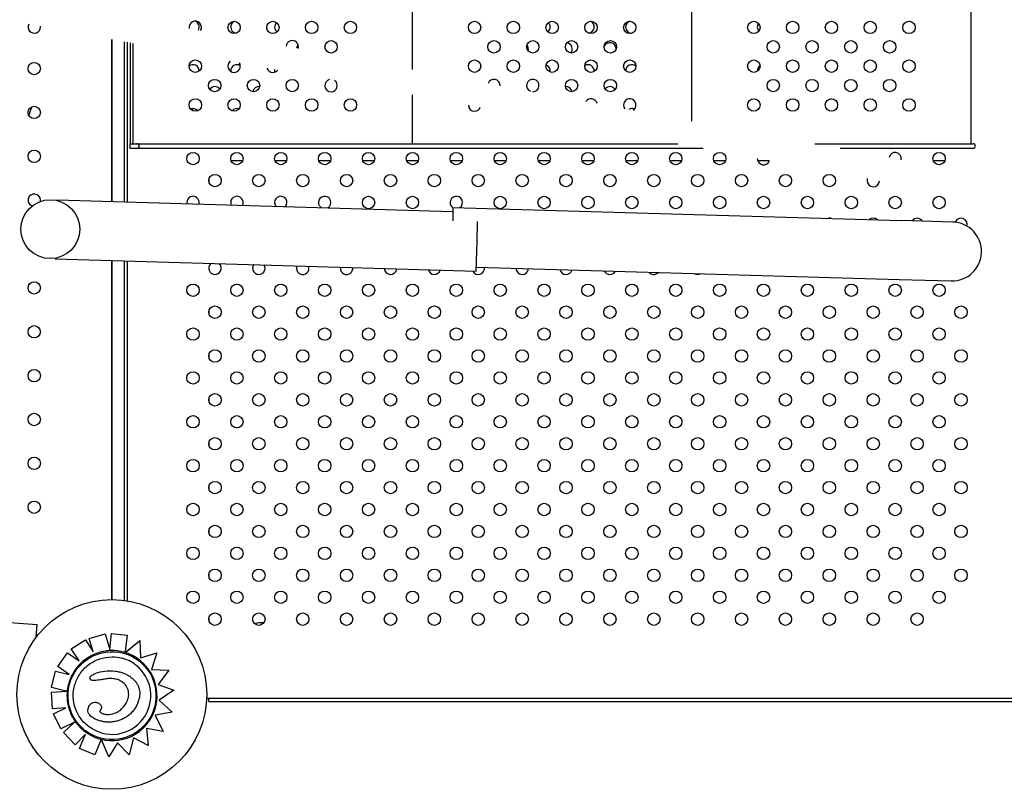
# Model space of a CAD drawing. Units: millimetres. Extents: x 4.1 to 21.6, y 4.2 to 15.8.
# Drawn here: x 9.7 to 10.4, y 7.9 to 8.4 of the extents above; entities that cross this region are included whole.
import ezdxf

# ---------------------------------------------------------------- set-up
doc = ezdxf.new("R2010")
doc.units = ezdxf.units.MM
doc.layers.add('Dibujo', color=7, linetype='Continuous', lineweight=25)

msp = doc.modelspace()

# ---------------------------------------------------------------- linework, layer by layer
at = {"layer": 'Dibujo'}
for p, q in [((9.99173, 8.33058), (9.99173, 8.78278)), ((10.17173, 8.2974), (10.17173, 8.78278)), ((10.35155, 8.78278), (10.35155, 8.28278)), ((9.79793, 8.35003), (9.79793, 8.24553)), ((9.79793, 8.24553), (9.79793, 8.35003)), ((9.80593, 8.34855), (9.80593, 8.24529)), ((9.80793, 8.24523), (9.80793, 8.34819)), ((9.80973, 8.34786), (9.80973, 8.28278)), ((9.81173, 8.28278), (9.81173, 8.34749)), ((9.99173, 8.28278), (9.99173, 8.31431)), ((9.80973, 8.28278), (9.8141, 8.28278)), ((9.80973, 8.27978), (9.80973, 8.28278)), ((9.80973, 8.28278), (9.81173, 8.28278)), ((9.8141, 8.28278), (10.16278, 8.28278)), ((10.251, 8.28278), (10.35298, 8.28278)), ((9.8141, 8.27978), (9.80973, 8.27978)), ((10.17905, 8.27978), (9.8141, 8.27978)), ((10.35298, 8.27978), (10.26727, 8.27978)), ((9.88225, 8.2717), (9.87483, 8.2717)), ((9.91054, 8.2717), (9.90311, 8.2717)), ((9.93882, 8.2717), (9.9314, 8.2717)), ((9.96711, 8.2717), (9.95968, 8.2717)), ((9.99539, 8.2717), (9.98796, 8.2717)), ((10.02368, 8.2717), (10.01625, 8.2717)), ((10.05196, 8.2717), (10.04453, 8.2717)), ((10.08024, 8.2717), (10.07282, 8.2717)), ((10.10853, 8.2717), (10.1011, 8.2717)), ((10.13681, 8.2717), (10.12939, 8.2717)), ((10.1651, 8.2717), (10.15767, 8.2717)), ((10.19338, 8.2717), (10.18595, 8.2717)), ((10.22167, 8.2717), (10.21424, 8.2717)), ((10.3348, 8.2717), (10.32738, 8.2717)), ((9.86046, 8.25977), (9.86046, 8.25832)), ((9.76264, 8.24656), (9.76262, 8.24618)), ((9.76264, 8.24656), (10.01776, 8.23907)), ((10.01782, 8.24175), (10.01761, 8.233)), ((10.01782, 8.24175), (10.30656, 8.23327)), ((10.03331, 8.21975), (10.03362, 8.23253)), ((10.33998, 8.23229), (10.30656, 8.23327)), ((10.03284, 8.20061), (10.03331, 8.21975)), ((9.76153, 8.20896), (9.76152, 8.20858)), ((9.76152, 8.20858), (10.03284, 8.20061)), ((9.79793, 8.20751), (9.79793, 7.9888)), ((9.79793, 7.9888), (9.79793, 8.20751)), ((9.80593, 8.20728), (9.80593, 7.98827)), ((9.80793, 7.98797), (9.80793, 8.20722)), ((9.86046, 8.2032), (9.86046, 8.20175)), ((10.03291, 8.20329), (10.30545, 8.19528)), ((10.30545, 8.19528), (10.33886, 8.1943)), ((9.86046, 8.17491), (9.86046, 8.17347)), ((9.86046, 8.14663), (9.86046, 8.14518)), ((9.86046, 8.11834), (9.86046, 8.1169)), ((9.86046, 8.09006), (9.86046, 8.08862)), ((9.86046, 8.06178), (9.86046, 8.06033)), ((9.86046, 8.03349), (9.86046, 8.03205)), ((9.86046, 8.00521), (9.86046, 8.00376)), ((9.86046, 7.97692), (9.86046, 7.97548)), ((9.7492, 7.96459), (9.74977, 7.97275)), ((9.78333, 7.96384), (9.79369, 7.96683)), ((9.78333, 7.96384), (9.7937, 7.96683)), ((9.79369, 7.96683), (9.7937, 7.96683)), ((9.7937, 7.96683), (9.79661, 7.95673)), ((9.79661, 7.95673), (9.79781, 7.96697)), ((9.79661, 7.95673), (9.79782, 7.96697)), ((9.79781, 7.96697), (9.80777, 7.9658)), ((9.79781, 7.96697), (9.79782, 7.96697)), ((9.79782, 7.96697), (9.80777, 7.9658)), ((9.80777, 7.9658), (9.80656, 7.95534)), ((9.80777, 7.9658), (9.80777, 7.9658)), ((9.7718, 7.95703), (9.78088, 7.96285)), ((9.7718, 7.95703), (9.78088, 7.96285)), ((9.78088, 7.96285), (9.78088, 7.96285)), ((9.78088, 7.96285), (9.78587, 7.95506)), ((9.78333, 7.96384), (9.78333, 7.96384)), ((9.78587, 7.95506), (9.78333, 7.96384)), ((9.78587, 7.95506), (9.78333, 7.96384)), ((9.80648, 7.95468), (9.81607, 7.96255)), ((9.80709, 7.95517), (9.81607, 7.96255)), ((9.81607, 7.96255), (9.81607, 7.96255)), ((9.81607, 7.96255), (9.8164, 7.95135)), ((9.76314, 7.94568), (9.76935, 7.95449)), ((9.76314, 7.94568), (9.76935, 7.95449)), ((9.76935, 7.95449), (9.76935, 7.95449)), ((9.76935, 7.95449), (9.77679, 7.94924)), ((9.7718, 7.95703), (9.7718, 7.95703)), ((9.77679, 7.94924), (9.7718, 7.95703)), ((9.77679, 7.94924), (9.7718, 7.95703)), ((9.8054, 7.95429), (9.8054, 7.95429)), ((9.80648, 7.95467), (9.80648, 7.95467)), ((9.80648, 7.95467), (9.80648, 7.95467)), ((9.8164, 7.95135), (9.82694, 7.95458)), ((9.8164, 7.95135), (9.82694, 7.95458)), ((9.82694, 7.95458), (9.82349, 7.94369)), ((9.82694, 7.95458), (9.82694, 7.95458)), ((9.76314, 7.94568), (9.76314, 7.94568)), ((9.77047, 7.9405), (9.76314, 7.94568)), ((9.77047, 7.9405), (9.76314, 7.94568)), ((9.75909, 7.93211), (9.76157, 7.94261)), ((9.75909, 7.93211), (9.76157, 7.94261)), ((9.76157, 7.94261), (9.76157, 7.94261)), ((9.76157, 7.94261), (9.77047, 7.9405)), ((9.76157, 7.94261), (9.77047, 7.9405)), ((9.77047, 7.9405), (9.77047, 7.9405)), ((9.80311, 7.94215), (9.80311, 7.94215)), ((9.82349, 7.94369), (9.83468, 7.94329)), ((9.82349, 7.94369), (9.83468, 7.94329)), ((9.83468, 7.94329), (9.82775, 7.93416)), ((9.83468, 7.94329), (9.83468, 7.94329)), ((9.78506, 7.93682), (9.78506, 7.93682)), ((9.82775, 7.93416), (9.83798, 7.93034)), ((9.75901, 7.92924), (9.76865, 7.92985)), ((9.75901, 7.92924), (9.76853, 7.92984)), ((9.75901, 7.92924), (9.75901, 7.92924)), ((9.7597, 7.91848), (9.75901, 7.92924)), ((9.7597, 7.91848), (9.75901, 7.92924)), ((9.75909, 7.93211), (9.75909, 7.93211)), ((9.76853, 7.92988), (9.75909, 7.93211)), ((9.83798, 7.93034), (9.8285, 7.92407)), ((9.78842, 7.92245), (9.78842, 7.92245)), ((9.8285, 7.92407), (9.8369, 7.91634)), ((9.85903, 7.92518), (10.69393, 7.92518)), ((9.86046, 7.92318), (9.86046, 7.92518)), ((9.86046, 7.92317), (9.86046, 7.92318)), ((9.86046, 7.92318), (9.87046, 7.92318)), ((9.86046, 7.92317), (10.69393, 7.92317)), ((9.87046, 7.92318), (10.69393, 7.92318)), ((9.76835, 7.91903), (9.7597, 7.91848)), ((9.7597, 7.91848), (9.7597, 7.91848)), ((9.76031, 7.91511), (9.76835, 7.91903)), ((9.76031, 7.91511), (9.76835, 7.91903)), ((9.76031, 7.91511), (9.76031, 7.91511)), ((9.76503, 7.90542), (9.76031, 7.91511)), ((9.76503, 7.90541), (9.76031, 7.91511)), ((9.8369, 7.91634), (9.82587, 7.91422)), ((9.82587, 7.91422), (9.83093, 7.90377)), ((9.77385, 7.90971), (9.76503, 7.90541)), ((9.76679, 7.90305), (9.77385, 7.90971)), ((9.76679, 7.90305), (9.77385, 7.90971)), ((9.79087, 7.9105), (9.79087, 7.9105)), ((9.76503, 7.90542), (9.76503, 7.90541)), ((9.76679, 7.90305), (9.76679, 7.90305)), ((9.7742, 7.89521), (9.76679, 7.90305)), ((9.7742, 7.89521), (9.76679, 7.90305)), ((9.78106, 7.90204), (9.7742, 7.89521)), ((9.77706, 7.89287), (9.78106, 7.90204)), ((9.77706, 7.89287), (9.78106, 7.90203)), ((9.82018, 7.90581), (9.82144, 7.89469)), ((9.83093, 7.90377), (9.82018, 7.90581)), ((9.7742, 7.89521), (9.7742, 7.89521)), ((9.79082, 7.89811), (9.78705, 7.88882)), ((9.79072, 7.89952), (9.79072, 7.89952)), ((9.79107, 7.89873), (9.79107, 7.89873)), ((9.79601, 7.88747), (9.79107, 7.89873)), ((9.79601, 7.88747), (9.79141, 7.89797)), ((9.80159, 7.89654), (9.79601, 7.88747)), ((9.80913, 7.88879), (9.80158, 7.89654)), ((9.80913, 7.88879), (9.80159, 7.89654)), ((9.81198, 7.89969), (9.80913, 7.88879)), ((9.82144, 7.89469), (9.81198, 7.89969)), ((9.82144, 7.89469), (9.81198, 7.89969)), ((9.82144, 7.89469), (9.82144, 7.89469)), ((9.77706, 7.89287), (9.77706, 7.89287)), ((9.78705, 7.88882), (9.77706, 7.89287)), ((9.78705, 7.88882), (9.77706, 7.89287)), ((9.78705, 7.88882), (9.78705, 7.88882)), ((9.80913, 7.88879), (9.80913, 7.88879)), ((9.79601, 7.88747), (9.79601, 7.88747))]:
    msp.add_line(p, q, dxfattribs=at)
for centre, radius in [((9.87673, 8.35778), 0.004), ((9.90173, 8.35778), 0.004), ((9.92673, 8.35778), 0.004), ((9.95173, 8.35778), 0.004), ((10.03173, 8.35778), 0.004), ((10.05673, 8.35778), 0.004), ((10.08173, 8.35778), 0.004), ((10.10673, 8.35778), 0.004), ((10.13173, 8.35778), 0.004), ((10.21173, 8.35778), 0.004), ((10.23673, 8.35778), 0.004), ((10.26173, 8.35778), 0.004), ((10.28673, 8.35778), 0.004), ((10.31173, 8.35778), 0.004), ((9.93923, 8.34528), 0.004), ((10.04423, 8.34528), 0.004), ((10.06923, 8.34528), 0.004), ((10.09423, 8.34528), 0.004), ((10.11923, 8.34528), 0.004), ((10.22423, 8.34528), 0.004), ((10.24923, 8.34528), 0.004), ((10.27423, 8.34528), 0.004), ((10.29923, 8.34528), 0.004), ((9.74793, 8.33124), 0.004), ((9.85173, 8.33278), 0.004), ((10.03173, 8.33278), 0.004), ((10.05673, 8.33278), 0.004), ((10.08173, 8.33278), 0.004), ((10.10673, 8.33278), 0.004), ((10.13173, 8.33278), 0.004), ((10.21173, 8.33278), 0.004), ((10.23673, 8.33278), 0.004), ((10.26173, 8.33278), 0.004), ((10.28673, 8.33278), 0.004), ((10.31173, 8.33278), 0.004), ((9.86423, 8.32028), 0.004), ((9.88923, 8.32028), 0.004), ((9.91423, 8.32028), 0.004), ((10.09423, 8.32028), 0.004), ((10.11923, 8.32028), 0.004), ((10.22423, 8.32028), 0.004), ((10.24923, 8.32028), 0.004), ((10.27423, 8.32028), 0.004), ((10.29923, 8.32028), 0.004), ((9.74793, 8.30295), 0.004), ((9.85173, 8.30778), 0.004), ((9.87673, 8.30778), 0.004), ((9.90173, 8.30778), 0.004), ((9.92673, 8.30778), 0.004), ((9.95173, 8.30778), 0.004), ((10.21173, 8.30778), 0.004), ((10.23673, 8.30778), 0.004), ((10.26173, 8.30778), 0.004), ((10.28673, 8.30778), 0.004), ((10.31173, 8.30778), 0.004), ((9.74792, 8.27467), 0.004), ((9.85026, 8.27319), 0.004), ((9.87854, 8.27319), 0.004), ((9.90683, 8.27319), 0.004), ((9.93511, 8.27319), 0.004), ((9.96339, 8.27319), 0.004), ((9.99168, 8.27319), 0.004), ((10.01996, 8.27319), 0.004), ((10.04825, 8.27319), 0.004), ((10.07653, 8.27319), 0.004), ((10.10482, 8.27319), 0.004), ((10.1331, 8.27319), 0.004), ((10.16138, 8.27319), 0.004), ((10.18967, 8.27319), 0.004), ((10.33109, 8.27319), 0.004), ((9.8644, 8.25904), 0.004), ((9.89268, 8.25904), 0.004), ((9.92097, 8.25904), 0.004), ((9.94925, 8.25904), 0.004), ((9.97754, 8.25904), 0.004), ((10.00582, 8.25904), 0.004), ((10.0341, 8.25904), 0.004), ((10.06239, 8.25904), 0.004), ((10.09067, 8.25904), 0.004), ((10.11896, 8.25904), 0.004), ((10.14724, 8.25904), 0.004), ((10.17553, 8.25904), 0.004), ((10.20381, 8.25904), 0.004), ((10.23209, 8.25904), 0.004), ((10.26038, 8.25904), 0.004), ((9.75828, 8.22768), 0.019), ((9.96339, 8.2449), 0.004), ((9.99168, 8.2449), 0.004), ((10.04825, 8.2449), 0.004), ((10.07653, 8.2449), 0.004), ((10.10482, 8.2449), 0.004), ((10.1331, 8.2449), 0.004), ((10.16138, 8.2449), 0.004), ((10.18967, 8.2449), 0.004), ((10.21795, 8.2449), 0.004), ((10.24624, 8.2449), 0.004), ((10.27452, 8.2449), 0.004), ((10.30281, 8.2449), 0.004), ((10.33109, 8.2449), 0.004), ((9.74792, 8.18982), 0.004), ((9.85026, 8.18833), 0.004), ((9.87854, 8.18833), 0.004), ((9.90683, 8.18833), 0.004), ((9.93511, 8.18833), 0.004), ((9.96339, 8.18833), 0.004), ((9.99168, 8.18833), 0.004), ((10.01996, 8.18833), 0.004), ((10.04825, 8.18833), 0.004), ((10.07653, 8.18833), 0.004), ((10.10482, 8.18833), 0.004), ((10.1331, 8.18833), 0.004), ((10.16138, 8.18833), 0.004), ((10.18967, 8.18833), 0.004), ((10.21795, 8.18833), 0.004), ((10.24624, 8.18833), 0.004), ((10.27452, 8.18833), 0.004), ((10.30281, 8.18833), 0.004), ((10.33109, 8.18833), 0.004), ((9.8644, 8.17419), 0.004), ((9.89268, 8.17419), 0.004), ((9.92097, 8.17419), 0.004), ((9.94925, 8.17419), 0.004), ((9.97754, 8.17419), 0.004), ((10.00582, 8.17419), 0.004), ((10.0341, 8.17419), 0.004), ((10.06239, 8.17419), 0.004), ((10.09067, 8.17419), 0.004), ((10.11896, 8.17419), 0.004), ((10.14724, 8.17419), 0.004), ((10.17553, 8.17419), 0.004), ((10.20381, 8.17419), 0.004), ((10.23209, 8.17419), 0.004), ((10.26038, 8.17419), 0.004), ((10.28866, 8.17419), 0.004), ((10.31695, 8.17419), 0.004), ((10.34523, 8.17419), 0.004), ((9.74791, 8.16153), 0.004), ((9.85026, 8.16005), 0.004), ((9.87854, 8.16005), 0.004), ((9.90683, 8.16005), 0.004), ((9.93511, 8.16005), 0.004), ((9.96339, 8.16005), 0.004), ((9.99168, 8.16005), 0.004), ((10.01996, 8.16005), 0.004), ((10.04825, 8.16005), 0.004), ((10.07653, 8.16005), 0.004), ((10.10482, 8.16005), 0.004), ((10.1331, 8.16005), 0.004), ((10.16138, 8.16005), 0.004), ((10.18967, 8.16005), 0.004), ((10.21795, 8.16005), 0.004), ((10.24624, 8.16005), 0.004), ((10.27452, 8.16005), 0.004), ((10.30281, 8.16005), 0.004), ((10.33109, 8.16005), 0.004), ((9.8644, 8.14591), 0.004), ((9.89268, 8.14591), 0.004), ((9.92097, 8.14591), 0.004), ((9.94925, 8.14591), 0.004), ((9.97754, 8.14591), 0.004), ((10.00582, 8.14591), 0.004), ((10.0341, 8.14591), 0.004), ((10.06239, 8.14591), 0.004), ((10.09067, 8.14591), 0.004), ((10.11896, 8.14591), 0.004), ((10.14724, 8.14591), 0.004), ((10.17553, 8.14591), 0.004), ((10.20381, 8.14591), 0.004), ((10.23209, 8.14591), 0.004), ((10.26038, 8.14591), 0.004), ((10.28866, 8.14591), 0.004), ((10.31695, 8.14591), 0.004), ((10.34523, 8.14591), 0.004), ((9.74791, 8.13325), 0.004), ((9.85026, 8.13176), 0.004), ((9.87854, 8.13176), 0.004), ((9.90683, 8.13176), 0.004), ((9.93511, 8.13176), 0.004), ((9.96339, 8.13176), 0.004), ((9.99168, 8.13176), 0.004), ((10.01996, 8.13176), 0.004), ((10.04825, 8.13176), 0.004), ((10.07653, 8.13176), 0.004), ((10.10482, 8.13176), 0.004), ((10.1331, 8.13176), 0.004), ((10.16138, 8.13176), 0.004), ((10.18967, 8.13176), 0.004), ((10.21795, 8.13176), 0.004), ((10.24624, 8.13176), 0.004), ((10.27452, 8.13176), 0.004), ((10.30281, 8.13176), 0.004), ((10.33109, 8.13176), 0.004), ((9.8644, 8.11762), 0.004), ((9.89268, 8.11762), 0.004), ((9.92097, 8.11762), 0.004), ((9.94925, 8.11762), 0.004), ((9.97754, 8.11762), 0.004), ((10.00582, 8.11762), 0.004), ((10.0341, 8.11762), 0.004), ((10.06239, 8.11762), 0.004), ((10.09067, 8.11762), 0.004), ((10.11896, 8.11762), 0.004), ((10.14724, 8.11762), 0.004), ((10.17553, 8.11762), 0.004), ((10.20381, 8.11762), 0.004), ((10.23209, 8.11762), 0.004), ((10.26038, 8.11762), 0.004), ((10.28866, 8.11762), 0.004), ((10.31695, 8.11762), 0.004), ((10.34523, 8.11762), 0.004), ((9.74791, 8.10496), 0.004), ((9.85026, 8.10348), 0.004), ((9.87854, 8.10348), 0.004), ((9.90683, 8.10348), 0.004), ((9.93511, 8.10348), 0.004), ((9.96339, 8.10348), 0.004), ((9.99168, 8.10348), 0.004), ((10.01996, 8.10348), 0.004), ((10.04825, 8.10348), 0.004), ((10.07653, 8.10348), 0.004), ((10.10482, 8.10348), 0.004), ((10.1331, 8.10348), 0.004), ((10.16138, 8.10348), 0.004), ((10.18967, 8.10348), 0.004), ((10.21795, 8.10348), 0.004), ((10.24624, 8.10348), 0.004), ((10.27452, 8.10348), 0.004), ((10.30281, 8.10348), 0.004), ((10.33109, 8.10348), 0.004), ((9.8644, 8.08934), 0.004), ((9.89268, 8.08934), 0.004), ((9.92097, 8.08934), 0.004), ((9.94925, 8.08934), 0.004), ((9.97754, 8.08934), 0.004), ((10.00582, 8.08934), 0.004), ((10.0341, 8.08934), 0.004), ((10.06239, 8.08934), 0.004), ((10.09067, 8.08934), 0.004), ((10.11896, 8.08934), 0.004), ((10.14724, 8.08934), 0.004), ((10.17553, 8.08934), 0.004), ((10.20381, 8.08934), 0.004), ((10.23209, 8.08934), 0.004), ((10.26038, 8.08934), 0.004), ((10.28866, 8.08934), 0.004), ((10.31695, 8.08934), 0.004), ((10.34523, 8.08934), 0.004), ((9.74791, 8.07668), 0.004), ((9.85026, 8.0752), 0.004), ((9.87854, 8.0752), 0.004), ((9.90683, 8.0752), 0.004), ((9.93511, 8.0752), 0.004), ((9.96339, 8.0752), 0.004), ((9.99168, 8.0752), 0.004), ((10.01996, 8.0752), 0.004), ((10.04825, 8.0752), 0.004), ((10.07653, 8.0752), 0.004), ((10.10482, 8.0752), 0.004), ((10.1331, 8.0752), 0.004), ((10.16138, 8.0752), 0.004), ((10.18967, 8.0752), 0.004), ((10.21795, 8.0752), 0.004), ((10.24624, 8.0752), 0.004), ((10.27452, 8.0752), 0.004), ((10.30281, 8.0752), 0.004), ((10.33109, 8.0752), 0.004), ((9.8644, 8.06105), 0.004), ((9.89268, 8.06105), 0.004), ((9.92097, 8.06105), 0.004), ((9.94925, 8.06105), 0.004), ((9.97754, 8.06105), 0.004), ((10.00582, 8.06105), 0.004), ((10.0341, 8.06105), 0.004), ((10.06239, 8.06105), 0.004), ((10.09067, 8.06105), 0.004), ((10.11896, 8.06105), 0.004), ((10.14724, 8.06105), 0.004), ((10.17553, 8.06105), 0.004), ((10.20381, 8.06105), 0.004), ((10.23209, 8.06105), 0.004), ((10.26038, 8.06105), 0.004), ((10.28866, 8.06105), 0.004), ((10.31695, 8.06105), 0.004), ((10.34523, 8.06105), 0.004), ((9.74791, 8.0484), 0.004), ((9.85026, 8.04691), 0.004), ((9.87854, 8.04691), 0.004), ((9.90683, 8.04691), 0.004), ((9.93511, 8.04691), 0.004), ((9.96339, 8.04691), 0.004), ((9.99168, 8.04691), 0.004), ((10.01996, 8.04691), 0.004), ((10.04825, 8.04691), 0.004), ((10.07653, 8.04691), 0.004), ((10.10482, 8.04691), 0.004), ((10.1331, 8.04691), 0.004), ((10.16138, 8.04691), 0.004), ((10.18967, 8.04691), 0.004), ((10.21795, 8.04691), 0.004), ((10.24624, 8.04691), 0.004), ((10.27452, 8.04691), 0.004), ((10.30281, 8.04691), 0.004), ((10.33109, 8.04691), 0.004), ((9.8644, 8.03277), 0.004), ((9.89268, 8.03277), 0.004), ((9.92097, 8.03277), 0.004), ((9.94925, 8.03277), 0.004), ((9.97754, 8.03277), 0.004), ((10.00582, 8.03277), 0.004), ((10.0341, 8.03277), 0.004), ((10.06239, 8.03277), 0.004), ((10.09067, 8.03277), 0.004), ((10.11896, 8.03277), 0.004), ((10.14724, 8.03277), 0.004), ((10.17553, 8.03277), 0.004), ((10.20381, 8.03277), 0.004), ((10.23209, 8.03277), 0.004), ((10.26038, 8.03277), 0.004), ((10.28866, 8.03277), 0.004), ((10.31695, 8.03277), 0.004), ((10.34523, 8.03277), 0.004), ((9.85026, 8.01863), 0.004), ((9.87854, 8.01863), 0.004), ((9.90683, 8.01863), 0.004), ((9.93511, 8.01863), 0.004), ((9.96339, 8.01863), 0.004), ((9.99168, 8.01863), 0.004), ((10.01996, 8.01863), 0.004), ((10.04825, 8.01863), 0.004), ((10.07653, 8.01863), 0.004), ((10.10482, 8.01863), 0.004), ((10.1331, 8.01863), 0.004), ((10.16138, 8.01863), 0.004), ((10.18967, 8.01863), 0.004), ((10.21795, 8.01863), 0.004), ((10.24624, 8.01863), 0.004), ((10.27452, 8.01863), 0.004), ((10.30281, 8.01863), 0.004), ((10.33109, 8.01863), 0.004), ((9.8644, 8.00449), 0.004), ((9.89268, 8.00449), 0.004), ((9.92097, 8.00449), 0.004), ((9.94925, 8.00449), 0.004), ((9.97754, 8.00449), 0.004), ((10.00582, 8.00449), 0.004), ((10.0341, 8.00449), 0.004), ((10.06239, 8.00449), 0.004), ((10.09067, 8.00449), 0.004), ((10.11896, 8.00449), 0.004), ((10.14724, 8.00449), 0.004), ((10.17553, 8.00449), 0.004), ((10.20381, 8.00449), 0.004), ((10.23209, 8.00449), 0.004), ((10.26038, 8.00449), 0.004), ((10.28866, 8.00449), 0.004), ((10.31695, 8.00449), 0.004), ((10.34523, 8.00449), 0.004), ((9.85026, 7.99034), 0.004), ((9.87854, 7.99034), 0.004), ((9.90683, 7.99034), 0.004), ((9.93511, 7.99034), 0.004), ((9.96339, 7.99034), 0.004), ((9.99168, 7.99034), 0.004), ((10.01996, 7.99034), 0.004), ((10.04825, 7.99034), 0.004), ((10.07653, 7.99034), 0.004), ((10.10482, 7.99034), 0.004), ((10.1331, 7.99034), 0.004), ((10.16138, 7.99034), 0.004), ((10.18967, 7.99034), 0.004), ((10.21795, 7.99034), 0.004), ((10.24624, 7.99034), 0.004), ((10.27452, 7.99034), 0.004), ((10.30281, 7.99034), 0.004), ((10.33109, 7.99034), 0.004), ((9.79793, 7.92765), 0.06115), ((9.8644, 7.9762), 0.004), ((9.89268, 7.9762), 0.004), ((9.92097, 7.9762), 0.004), ((9.94925, 7.9762), 0.004), ((9.97754, 7.9762), 0.004), ((10.00582, 7.9762), 0.004), ((10.0341, 7.9762), 0.004), ((10.06239, 7.9762), 0.004), ((10.09067, 7.9762), 0.004), ((10.11896, 7.9762), 0.004), ((10.14724, 7.9762), 0.004), ((10.17553, 7.9762), 0.004), ((10.20381, 7.9762), 0.004), ((10.23209, 7.9762), 0.004), ((10.26038, 7.9762), 0.004), ((10.28866, 7.9762), 0.004), ((10.31695, 7.9762), 0.004)]:
    msp.add_circle(centre, radius, dxfattribs=at)
for centre, radius, start, end in [((9.74793, 8.35808), 0.004, 153.05001, 0), ((9.74793, 8.35808), 0.004, 0, 6.07266), ((9.85173, 8.35778), 0.004, 329.51804, 189.60034), ((9.85026, 8.35804), 0.004, 329.69142, 69.25534), ((9.87854, 8.35804), 0.004, 111.37235, 180), ((9.87854, 8.35804), 0.004, 180, 264.86129), ((9.90683, 8.35804), 0.004, 132.57613, 180), ((9.90683, 8.35804), 0.004, 180, 233.23795), ((10.07653, 8.35804), 0.004, 307.69244, 46.59838), ((10.10482, 8.35804), 0.004, 276.21785, 68.33656), ((10.1331, 8.35804), 0.004, 110.74023, 180), ((10.1331, 8.35804), 0.004, 180, 270.60314), ((10.21795, 8.35804), 0.004, 143.55776, 180), ((10.21795, 8.35804), 0.004, 180, 221.20545), ((9.91423, 8.34528), 0.004, 343.75062, 175.36507), ((9.92097, 8.3439), 0.004, 137.76292, 173.37803), ((10.06239, 8.3439), 0.004, 342.11191, 40.76392), ((10.09067, 8.3439), 0.004, 319.73117, 82.82059), ((10.11896, 8.3439), 0.004, 359.18823, 158.90272), ((10.23209, 8.3439), 0.004, 167.16579, 172.89695), ((9.85026, 8.32975), 0.004, 358.96715, 129.25437), ((9.87673, 8.33278), 0.004, 127.40195, 270), ((9.87854, 8.32975), 0.004, 57.1465, 180), ((9.87673, 8.33278), 0.004, 270, 31.7152), ((10.07653, 8.32975), 0.004, 348.92712, 71.50952), ((10.10482, 8.32975), 0.004, 354.3007, 121.17099), ((10.1331, 8.32975), 0.004, 48.97462, 179.89114), ((10.21795, 8.32975), 0.004, 124.01732, 180), ((9.87854, 8.32975), 0.004, 180, 184.80366), ((9.90173, 8.33278), 0.004, 197.04571, 270), ((9.90173, 8.33278), 0.004, 270, 322.0704), ((9.90683, 8.32975), 0.004, 166.62637, 180), ((9.90683, 8.32975), 0.004, 180, 191.48723), ((10.21795, 8.32975), 0.004, 180, 184.16044), ((9.8644, 8.31561), 0.004, 37.8535, 146.41261), ((9.89268, 8.31561), 0.004, 83.09642, 169.97354), ((9.93923, 8.32028), 0.004, 103.70378, 270), ((9.93923, 8.32028), 0.004, 270, 55.41064), ((10.04423, 8.32028), 0.004, 358.42, 160.69006), ((10.06923, 8.32028), 0.004, 271.32002, 247.78899), ((10.09067, 8.31561), 0.004, 9.88, 95.57637), ((10.11896, 8.31561), 0.004, 32.47677, 140.95762), ((10.03173, 8.30778), 0.004, 181.45188, 270), ((10.10673, 8.30778), 0.004, 12.78606, 146.32127), ((10.13173, 8.30778), 0.004, 301.92541, 217.18087), ((10.26038, 8.31561), 0.004, 273.18327, 286.32347), ((9.85026, 8.30147), 0.004, 40.97306, 112.82668), ((9.87854, 8.30147), 0.004, 71.21251, 140.90065), ((10.03173, 8.30778), 0.004, 270, 337.65861), ((10.1331, 8.30147), 0.004, 66.11101, 120.9494), ((9.8141, 8.28128), 0.0015, 270, 90), ((10.35298, 8.28128), 0.0015, 270, 90), ((10.30281, 8.27319), 0.004, 350.10368, 168.99508), ((10.21795, 8.27319), 0.004, 177.76298, 180), ((10.21795, 8.27319), 0.004, 180, 341.33939), ((10.28866, 8.25904), 0.004, 162.20386, 180), ((10.28866, 8.25904), 0.004, 180, 356.89539), ((9.74792, 8.24639), 0.004, 0, 249.91334), ((9.74792, 8.24639), 0.004, 348.04507, 0), ((9.85026, 8.2449), 0.004, 345.15195, 180), ((9.85026, 8.2449), 0.004, 180, 191.48236), ((9.87854, 8.2449), 0.004, 332.50546, 180), ((9.87854, 8.2449), 0.004, 180, 204.12885), ((9.90683, 8.2449), 0.004, 318.29603, 180), ((9.90683, 8.2449), 0.004, 180, 218.33829), ((9.93511, 8.2449), 0.004, 300.02651, 180), ((9.93511, 8.2449), 0.004, 180, 236.60781), ((10.01996, 8.2449), 0.004, 304.87151, 180), ((10.01996, 8.2449), 0.004, 180, 237.53188), ((10.26038, 8.23076), 0.004, 73.25556, 103.37876), ((10.28866, 8.23076), 0.004, 47.60463, 129.02969), ((10.31695, 8.23076), 0.004, 31.70726, 144.92706), ((10.33942, 8.21329), 0.019, 358.31716, 88.31716), ((10.34523, 8.23076), 0.004, 343.97294, 159.2021), ((10.33942, 8.21329), 0.019, 268.31716, 358.31716), ((9.8644, 8.20247), 0.004, 127.92375, 180), ((9.8644, 8.20247), 0.004, 180, 48.71056), ((9.89268, 8.20247), 0.004, 144.06857, 180), ((9.89268, 8.20247), 0.004, 180, 32.56575), ((9.92097, 8.20247), 0.004, 157.51579, 180), ((9.92097, 8.20247), 0.004, 180, 19.11853), ((9.94925, 8.20247), 0.004, 169.83659, 180), ((9.94925, 8.20247), 0.004, 180, 6.79773), ((9.97754, 8.20247), 0.004, 181.76737, 354.86695), ((10.00582, 8.20247), 0.004, 193.85272, 342.7816), ((10.0341, 8.20247), 0.004, 206.70853, 9.55646), ((10.06239, 8.20247), 0.004, 179.04759, 180), ((10.06239, 8.20247), 0.004, 180, 357.58673), ((10.09067, 8.20247), 0.004, 191.04988, 345.58443), ((10.11896, 8.20247), 0.004, 203.66158, 332.97274), ((10.14724, 8.20247), 0.004, 217.79011, 318.84421), ((10.17553, 8.20247), 0.004, 235.81478, 300.81954), ((9.99318, 11.4266), 3.46241, 253.57463, 265.96872)]:
    msp.add_arc(centre, radius, start, end, dxfattribs=at)
for centre, major_axis, ratio, start_param, end_param in [((9.79793, 8.27898), (0, -0.06379), 0.89593, -3.141593, -3.141587), ((9.79793, 8.27898), (0, -0.06379), 0.89593, 3.141569, 3.141593), ((9.79793, 8.27898), (0, -0.06379), 0.89593, -3.141593, -3.141587), ((9.79793, 8.27898), (0, -0.06379), 0.89593, 3.141569, 3.141593), ((9.79793, 8.27898), (0, -0.06379), 0.89593, -2.019838, -1.926088), ((9.79793, 8.27898), (0, -0.06379), 0.89593, -2.019838, -1.926088), ((9.79793, 8.27898), (0, -0.06379), 0.89593, 1.973338, 1.99882), ((9.79793, 8.27898), (0, -0.06379), 0.89593, 1.973338, 1.99882), ((9.89446, 7.96918), (-0.007, 0), 0.444389, -1.391675, -1.342374), ((9.79804, 7.92726), (-0.02771, 0.00742), 1, -1.607782, -1.570826), ((9.79859, 7.92849), (0.02642, -0.00708), 1, 1.481907, 1.539902), ((9.79807, 7.92691), (0.02803, -0.00751), 1, 0.144871, 1.48373), ((9.79806, 7.9269), (-0.02413, 0.00646), 1, -3.141593, -1.570803), ((9.79806, 7.9269), (-0.02413, 0.00646), 1, 1.570803, 3.141593), ((9.79808, 7.92689), (0.02801, -0.00751), 1, -0.770244, 0.145348), ((9.79805, 7.92693), (0.02806, -0.00752), 1, -1.551462, -0.770127), ((9.79815, 7.92707), (-0.02822, 0.00756), 1, 1.570826, 1.587915)]:
    msp.add_ellipse(centre, major_axis=major_axis, ratio=ratio, start_param=start_param, end_param=end_param, dxfattribs=at)
at = {"layer": 'Dibujo', "extrusion": (0, 0, -1)}
for centre, major_axis, ratio, start_param, end_param in [((9.89446, 7.97097), (0.007, 0), 0.444389, -2.280857, -1.346261), ((9.79806, 7.9269), (0.00734, 0.02739), 1, -1.570796, 4.712389), ((9.79806, 7.9269), (-0.02739, 0.00734), 1, -1.570796, 1.570796)]:
    msp.add_ellipse(centre, major_axis=major_axis, ratio=ratio, start_param=start_param, end_param=end_param, dxfattribs=at)
at = {"layer": 'Dibujo'}
for points, knots in [([(9.7859, 7.95325), (9.78479, 7.95274), (9.78372, 7.95216), (9.78166, 7.95088), (9.78067, 7.95017), (9.77878, 7.94863), (9.77789, 7.9478), (9.77621, 7.94604), (9.77543, 7.94511), (9.77398, 7.94315), (9.77332, 7.94212), (9.77273, 7.94106)], [3.8353206, 3.8353206, 3.8353206, 3.8353206, 3.961249, 3.961249, 4.0871773, 4.0871773, 4.2131056, 4.2131056, 4.3390339, 4.3390339, 4.4649623, 4.4649623, 4.4649623, 4.4649623]), ([(9.7916, 7.90278), (9.78902, 7.90347), (9.78656, 7.90457), (9.78211, 7.9075), (9.78012, 7.90932), (9.77682, 7.9135), (9.7755, 7.91586), (9.77368, 7.92087), (9.77317, 7.92352), (9.77302, 7.92884), (9.77337, 7.93152), (9.7749, 7.93662), (9.77608, 7.93905), (9.77913, 7.94341), (9.78101, 7.94535), (9.78529, 7.94853), (9.78768, 7.94978), (9.79274, 7.95145), (9.7954, 7.95188), (9.80024, 7.95188), (9.80242, 7.95159), (9.80453, 7.95103)], [0, 0, 0, 0, 0.32, 0.32, 0.64, 0.64, 0.96, 0.96, 1.28, 1.28, 1.6, 1.6, 1.92, 1.92, 2.24, 2.24, 2.56, 2.56, 2.88, 2.88, 3.141593, 3.141593, 3.141593, 3.141593]), ([(9.80546, 7.95497), (9.80417, 7.95531), (9.80286, 7.95557), (9.8002, 7.95589), (9.79887, 7.95596), (9.79619, 7.95592), (9.79486, 7.9558), (9.79222, 7.95538), (9.79092, 7.95508), (9.78836, 7.9543), (9.78711, 7.95382), (9.7859, 7.95325)], [3.1415927, 3.1415927, 3.1415927, 3.1415927, 3.281324, 3.281324, 3.4210554, 3.4210554, 3.5607868, 3.5607868, 3.7005182, 3.7005182, 3.8402496, 3.8402496, 3.8402496, 3.8402496]), ([(9.80648, 7.95467), (9.80648, 7.95467), (9.80648, 7.95468), (9.80648, 7.9547), (9.80648, 7.95471), (9.80649, 7.95474), (9.80649, 7.95476), (9.8065, 7.95481), (9.8065, 7.95484), (9.80651, 7.9549), (9.80651, 7.95493), (9.80652, 7.95501), (9.80652, 7.95505), (9.80653, 7.95512), (9.80654, 7.95517), (9.80655, 7.95525), (9.80655, 7.9553), (9.80656, 7.95534)], [2.98611, 2.98611, 2.98611, 2.98611, 3.170245, 3.170245, 3.354379, 3.354379, 3.540114, 3.540114, 3.725849, 3.725849, 3.913484, 3.913484, 4.10112, 4.10112, 4.290262, 4.290262, 4.479403, 4.479403, 4.479403, 4.479403]), ([(9.80709, 7.95517), (9.80705, 7.95514), (9.80701, 7.95511), (9.80692, 7.95504), (9.80688, 7.955), (9.80681, 7.95494), (9.80677, 7.95491), (9.8067, 7.95486), (9.80667, 7.95483), (9.80662, 7.95479), (9.8066, 7.95477), (9.80655, 7.95473), (9.80653, 7.95472), (9.80651, 7.9547), (9.8065, 7.95469), (9.80648, 7.95468), (9.80648, 7.95467), (9.80648, 7.95467)], [1.621939, 1.621939, 1.621939, 1.621939, 1.85534, 1.85534, 2.088742, 2.088742, 2.30337, 2.30337, 2.517998, 2.517998, 2.71018, 2.71018, 2.902361, 2.902361, 3.076843, 3.076843, 3.224042, 3.224042, 3.224042, 3.224042]), ([(9.77273, 7.94106), (9.772, 7.93975), (9.77137, 7.93838), (9.77032, 7.93556), (9.76991, 7.93411), (9.76932, 7.93117), (9.76913, 7.92967), (9.769, 7.92667), (9.76905, 7.92516), (9.76939, 7.92218), (9.76967, 7.9207), (9.77007, 7.91925)], [4.4645651, 4.4645651, 4.4645651, 4.4645651, 4.6198548, 4.6198548, 4.7751444, 4.7751444, 4.9304341, 4.9304341, 5.0857238, 5.0857238, 5.2410134, 5.2410134, 5.2410134, 5.2410134]), ([(9.78386, 7.93847), (9.78386, 7.93858), (9.78388, 7.93868), (9.78398, 7.93894), (9.78408, 7.9391), (9.78443, 7.93955), (9.78477, 7.93983), (9.78575, 7.94054), (9.78675, 7.94106), (9.78947, 7.94207), (9.7913, 7.94253), (9.79555, 7.94304), (9.7978, 7.94304), (9.80002, 7.94276)], [0, 0, 0, 0, 0.316795, 0.316795, 0.832075, 0.832075, 2.048768, 2.048768, 5.37784, 5.37784, 9.404935, 9.404935, 13.756609, 13.756609, 13.756609, 13.756609]), ([(9.80311, 7.94215), (9.80393, 7.94194), (9.80473, 7.94167), (9.80629, 7.94106), (9.80706, 7.94072), (9.80854, 7.93993), (9.80927, 7.93949), (9.81065, 7.9385), (9.81131, 7.93796), (9.81251, 7.9368), (9.81307, 7.93617), (9.81398, 7.93491), (9.81435, 7.9343), (9.81495, 7.93308), (9.81519, 7.93248), (9.81556, 7.93125), (9.8157, 7.93063), (9.81587, 7.92936), (9.81591, 7.92872), (9.81588, 7.92737), (9.81582, 7.92667), (9.81554, 7.925), (9.81528, 7.92405), (9.81496, 7.92314)], [4.628931, 4.628931, 4.628931, 4.628931, 8.324601, 8.324601, 12.020271, 12.020271, 15.715941, 15.715941, 19.41161, 19.41161, 23.00564, 23.00564, 26.059029, 26.059029, 28.851554, 28.851554, 31.531563, 31.531563, 34.300695, 34.300695, 37.343315, 37.343315, 41.585629, 41.585629, 41.585629, 41.585629]), ([(9.78506, 7.93682), (9.78491, 7.93686), (9.78477, 7.93691), (9.78448, 7.93705), (9.78432, 7.93716), (9.7841, 7.93741), (9.78402, 7.93754), (9.78388, 7.93791), (9.78385, 7.93818), (9.78386, 7.93847)], [14.041135, 14.041135, 14.041135, 14.041135, 15.803842, 15.803842, 18.222356, 18.222356, 20.228308, 20.228308, 23.384123, 23.384123, 23.384123, 23.384123]), ([(9.79338, 7.93754), (9.79285, 7.93744), (9.79231, 7.93735), (9.79124, 7.93716), (9.7907, 7.93708), (9.78962, 7.93692), (9.78908, 7.93684), (9.78798, 7.93673), (9.78743, 7.93668), (9.78658, 7.93666), (9.78629, 7.93666), (9.7857, 7.9367), (9.7854, 7.93673), (9.78506, 7.93682)], [0, 0, 0, 0, 2.453057, 2.453057, 4.906113, 4.906113, 7.35917, 7.35917, 9.812227, 9.812227, 11.038755, 11.038755, 12.265283, 12.265283, 12.265283, 12.265283]), ([(9.801, 7.93744), (9.80051, 7.93757), (9.80001, 7.93767), (9.799, 7.93782), (9.7985, 7.93787), (9.79748, 7.93792), (9.79697, 7.93792), (9.79594, 7.93788), (9.79542, 7.93784), (9.7944, 7.93772), (9.79389, 7.93764), (9.79338, 7.93754)], [16.914349, 16.914349, 16.914349, 16.914349, 19.32334, 19.32334, 21.73233, 21.73233, 24.14132, 24.14132, 26.55031, 26.55031, 28.959301, 28.959301, 28.959301, 28.959301]), ([(9.80839, 7.93055), (9.80801, 7.93181), (9.80737, 7.93298), (9.80566, 7.93504), (9.80459, 7.93588), (9.80262, 7.93691), (9.80182, 7.93721), (9.801, 7.93744)], [0, 0, 0, 0, 3.936916, 3.936916, 8.005735, 8.005735, 10.558921, 10.558921, 10.558921, 10.558921]), ([(9.80487, 7.91894), (9.80597, 7.92005), (9.80703, 7.92154), (9.80827, 7.92438), (9.80861, 7.92557), (9.8088, 7.92742), (9.80881, 7.92804), (9.8087, 7.92931), (9.80858, 7.92994), (9.80839, 7.93055)], [0, 0, 0, 0, 4.667784, 4.667784, 7.743163, 7.743163, 9.311281, 9.311281, 10.923632, 10.923632, 10.923632, 10.923632]), ([(9.79087, 7.9105), (9.78909, 7.91097), (9.78751, 7.91159), (9.78529, 7.91285), (9.78439, 7.91351), (9.78327, 7.91482), (9.78292, 7.9154), (9.78252, 7.91661), (9.78245, 7.91718), (9.78254, 7.91823), (9.78264, 7.91868), (9.78297, 7.91961), (9.78321, 7.92009), (9.78349, 7.92053)], [1.917342, 1.917342, 1.917342, 1.917342, 7.715929, 7.715929, 11.795985, 11.795985, 14.418091, 14.418091, 16.712523, 16.712523, 18.493024, 18.493024, 20.534779, 20.534779, 20.534779, 20.534779]), ([(9.78349, 7.92053), (9.78381, 7.92105), (9.78421, 7.9215), (9.78512, 7.92215), (9.78559, 7.92236), (9.78661, 7.92262), (9.78715, 7.92265), (9.78794, 7.92256), (9.78818, 7.92251), (9.78842, 7.92245)], [0, 0, 0, 0, 1.815867, 1.815867, 3.363209, 3.363209, 4.990936, 4.990936, 5.738575, 5.738575, 5.738575, 5.738575]), ([(9.78842, 7.92245), (9.78881, 7.92235), (9.78917, 7.9222), (9.78987, 7.92182), (9.7902, 7.92159), (9.79063, 7.92115), (9.79077, 7.921), (9.79107, 7.92056), (9.79123, 7.92024), (9.79136, 7.91964), (9.79137, 7.91939), (9.79131, 7.91891), (9.79124, 7.91869), (9.79104, 7.91823), (9.79089, 7.91801), (9.79069, 7.91776), (9.79065, 7.91771), (9.7906, 7.91766)], [7.316391, 7.316391, 7.316391, 7.316391, 8.861589, 8.861589, 10.406786, 10.406786, 11.150304, 11.150304, 12.325559, 12.325559, 13.109414, 13.109414, 13.853884, 13.853884, 14.789985, 14.789985, 15.042378, 15.042378, 15.042378, 15.042378]), ([(9.81496, 7.92314), (9.81465, 7.92226), (9.81429, 7.9214), (9.81346, 7.91972), (9.81298, 7.9189), (9.81192, 7.91735), (9.81133, 7.91662), (9.81005, 7.91526), (9.80935, 7.91462), (9.80787, 7.91346), (9.80708, 7.91294), (9.80545, 7.91203), (9.8046, 7.91163), (9.80286, 7.91096), (9.80196, 7.91068), (9.80015, 7.91023), (9.79924, 7.91007), (9.79739, 7.90985), (9.79645, 7.9098), (9.79504, 7.90981), (9.79458, 7.90983), (9.79364, 7.90991), (9.79317, 7.90997), (9.7927, 7.91007)], [0, 0, 0, 0, 4.096072, 4.096072, 8.192144, 8.192144, 12.288216, 12.288216, 16.384288, 16.384288, 20.48036, 20.48036, 24.576432, 24.576432, 28.672504, 28.672504, 32.768576, 32.768576, 36.864648, 36.864648, 38.912685, 38.912685, 40.960721, 40.960721, 40.960721, 40.960721]), ([(9.77007, 7.91925), (9.77025, 7.91861), (9.77044, 7.91797), (9.77088, 7.91671), (9.77113, 7.91609), (9.77165, 7.91487), (9.77193, 7.91427), (9.77254, 7.91308), (9.77286, 7.9125), (9.77355, 7.91136), (9.77391, 7.9108), (9.77429, 7.91026)], [5.2436175, 5.2436175, 5.2436175, 5.2436175, 5.3114148, 5.3114148, 5.3792121, 5.3792121, 5.4470094, 5.4470094, 5.5148068, 5.5148068, 5.5826041, 5.5826041, 5.5826041, 5.5826041]), ([(9.7906, 7.91766), (9.79051, 7.91756), (9.79043, 7.91746), (9.79029, 7.91721), (9.79024, 7.91707), (9.7902, 7.91685), (9.7902, 7.91676), (9.79024, 7.91658), (9.79027, 7.91649), (9.79036, 7.91631), (9.79043, 7.91622), (9.79064, 7.916), (9.7908, 7.91588), (9.79123, 7.91561), (9.79153, 7.91547), (9.7921, 7.91526), (9.79238, 7.91517), (9.79265, 7.9151)], [0, 0, 0, 0, 0.780199, 0.780199, 1.834841, 1.834841, 2.580166, 2.580166, 3.295017, 3.295017, 4.109853, 4.109853, 5.226487, 5.226487, 6.879104, 6.879104, 8.263084, 8.263084, 8.263084, 8.263084]), ([(9.79478, 7.91475), (9.7965, 7.91469), (9.79814, 7.91491), (9.80065, 7.91585), (9.80151, 7.91629), (9.80324, 7.91744), (9.80409, 7.91816), (9.80487, 7.91894)], [0, 0, 0, 0, 5.156175, 5.156175, 8.067407, 8.067407, 11.401212, 11.401212, 11.401212, 11.401212]), ([(9.77429, 7.91026), (9.77472, 7.90963), (9.77518, 7.90903), (9.77615, 7.90786), (9.77665, 7.90729), (9.77771, 7.9062), (9.77825, 7.90568), (9.77939, 7.90467), (9.77998, 7.90419), (9.78119, 7.90328), (9.78181, 7.90285), (9.78245, 7.90244)], [5.5846615, 5.5846615, 5.5846615, 5.5846615, 5.6632106, 5.6632106, 5.7417596, 5.7417596, 5.8203087, 5.8203087, 5.8988577, 5.8988577, 5.9774068, 5.9774068, 5.9774068, 5.9774068]), ([(9.7927, 7.91007), (9.79258, 7.91009), (9.79245, 7.91012), (9.79221, 7.91017), (9.79209, 7.9102), (9.79185, 7.91025), (9.79172, 7.91028), (9.79148, 7.91034), (9.79136, 7.91037), (9.79112, 7.91043), (9.79099, 7.91046), (9.79087, 7.9105)], [0, 0, 0, 0, 0.55315, 0.55315, 1.106301, 1.106301, 1.659451, 1.659451, 2.212601, 2.212601, 2.765751, 2.765751, 2.765751, 2.765751]), ([(9.78245, 7.90244), (9.78295, 7.90212), (9.78346, 7.90181), (9.7845, 7.90124), (9.78503, 7.90096), (9.78611, 7.90045), (9.78665, 7.90021), (9.78776, 7.89977), (9.78832, 7.89956), (9.78944, 7.89918), (9.79002, 7.89901), (9.79059, 7.89886)], [5.9775063, 5.9775063, 5.9775063, 5.9775063, 6.0386421, 6.0386421, 6.0997779, 6.0997779, 6.1609137, 6.1609137, 6.2220495, 6.2220495, 6.2831853, 6.2831853, 6.2831853, 6.2831853]), ([(9.79082, 7.89811), (9.79084, 7.89815), (9.79086, 7.89819), (9.79089, 7.89827), (9.79091, 7.89831), (9.79093, 7.89839), (9.79095, 7.89842), (9.79098, 7.89849), (9.79099, 7.89852), (9.79101, 7.89858), (9.79102, 7.8986), (9.79104, 7.89865), (9.79105, 7.89867), (9.79106, 7.8987), (9.79107, 7.89871), (9.79107, 7.89873), (9.79107, 7.89873), (9.79107, 7.89873)], [1.48793, 1.48793, 1.48793, 1.48793, 1.675412, 1.675412, 1.862893, 1.862893, 2.049491, 2.049491, 2.23609, 2.23609, 2.421571, 2.421571, 2.607053, 2.607053, 2.791592, 2.791592, 2.976131, 2.976131, 2.976131, 2.976131]), ([(9.79107, 7.89873), (9.79107, 7.89873), (9.79108, 7.89873), (9.79108, 7.89871), (9.79109, 7.8987), (9.7911, 7.89866), (9.79111, 7.89864), (9.79114, 7.89859), (9.79115, 7.89856), (9.79118, 7.8985), (9.79119, 7.89846), (9.79123, 7.89837), (9.79125, 7.89833), (9.79129, 7.89824), (9.79131, 7.89818), (9.79136, 7.89808), (9.79139, 7.89802), (9.79141, 7.89797)], [3.336094, 3.336094, 3.336094, 3.336094, 3.507869, 3.507869, 3.679643, 3.679643, 3.873807, 3.873807, 4.06797, 4.06797, 4.291047, 4.291047, 4.514124, 4.514124, 4.761736, 4.761736, 5.009348, 5.009348, 5.009348, 5.009348])]:
    msp.add_open_spline(points, degree=3, knots=knots, dxfattribs=at)
for points in [[(9.7859, 7.95325), (9.7859, 7.95325), (9.7859, 7.95325), (9.7859, 7.95325)], [(9.80002, 7.94276), (9.80104, 7.94263), (9.80208, 7.94243), (9.80311, 7.94215)], [(9.76853, 7.92988), (9.76857, 7.92987), (9.76861, 7.92986), (9.76865, 7.92985)], [(9.76865, 7.92985), (9.76861, 7.92985), (9.76857, 7.92985), (9.76853, 7.92984)], [(9.79265, 7.9151), (9.79345, 7.91489), (9.79426, 7.91477), (9.79478, 7.91475)]]:
    msp.add_open_spline(points, degree=3, dxfattribs=at)

doc.saveas('drawing.dxf')
